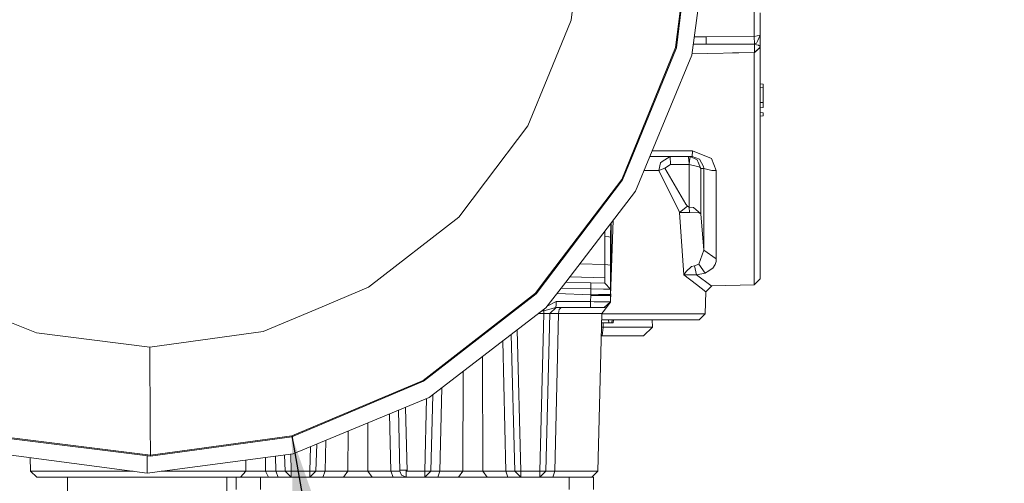
# Model space of a CAD drawing. Units: millimetres. Extents: x 655 to 9396, y -1525 to 1647.
# Drawn here: x 4116 to 4239, y -281 to -224 of the extents above; entities that cross this region are included whole.
import ezdxf

# ---------------------------------------------------------------- set-up
doc = ezdxf.new("R2010")
doc.units = ezdxf.units.MM
doc.layers.add('1', color=7, linetype='Continuous', true_color=0xffffff)
doc.dimstyles.get("Standard").update_dxf_attribs({"dimtxt": 0.18, "dimasz": 0.18, "dimexe": 0.18, "dimexo": 0.0625, "dimgap": 0.09, "dimtad": 0, "dimtih": 1, "dimtoh": 1, "dimdec": 4, "dimzin": 0, "dimdsep": 46, "dimtxsty": 'Standard', "dimcen": 0.09, "dimadec": 0, "dimazin": 0, "dimtfac": 1, "dimtdec": 4, "dimtofl": 0, "dimtmove": 0, "dimatfit": 3, "dimfxl": 1, "dimtolj": 1, "dimtzin": 0, "dimarcsym": 0})

msp = doc.modelspace()

# ---------------------------------------------------------------- linework, layer by layer
at = {"layer": '1', "color": 18, "linetype": 'Continuous', "lineweight": 13}
for p, q in [((4186.480525, -209.622219), (4184.708598, -223.727718)), ((4197.693828, -227.124527), (4199.902537, -209.542453)), ((4197.809222, -227.154672), (4200.02127, -209.541753)), ((4199.735167, -228.08902), (4202.123645, -209.945798)), ((4207.474711, -225.759268), (4207.474711, -219.100282)), ((4184.708598, -223.727718), (4182.027343, -230.310857)), ((4208.223823, -225.603878), (4208.223823, -222.824633)), ((4200.033284, -225.824481), (4201.523307, -225.810945)), ((4201.523307, -225.810945), (4207.474711, -225.759268)), ((4201.523307, -225.810945), (4201.523307, -226.727813)), ((4207.474711, -225.759268), (4207.852366, -225.680888)), ((4207.535747, -226.676777), (4207.474711, -225.759268)), ((4207.930091, -226.247668), (4207.769874, -226.598531)), ((4208.223823, -225.603878), (4207.852366, -225.680888)), ((4208.223823, -225.603878), (4207.930091, -226.247668)), ((4208.223823, -227.015257), (4208.223823, -225.603878)), ((4191.010001, -243.535891), (4197.693828, -227.124527)), ((4197.809222, -227.154672), (4192.295153, -240.693435)), ((4199.91373, -226.732633), (4201.523307, -226.727813)), ((4201.523307, -226.727813), (4207.535747, -226.676777)), ((4201.523307, -226.727813), (4207.535747, -226.76529)), ((4207.535747, -226.676777), (4207.769874, -226.598531)), ((4207.535747, -226.676777), (4207.535747, -226.76529)), ((4207.535747, -226.76529), (4208.02069, -226.8392)), ((4207.535747, -226.76529), (4207.535747, -227.764681)), ((4207.535747, -227.764681), (4208.223823, -227.088436)), ((4207.535747, -227.775276), (4207.67882, -227.628248)), ((4207.576565, -227.724565), (4208.223823, -227.114901)), ((4208.223823, -227.015257), (4208.02069, -226.8392)), ((4208.223823, -227.015257), (4208.223823, -227.088436)), ((4208.223823, -227.088436), (4208.223823, -227.101877)), ((4208.223823, -227.101877), (4208.223823, -227.114901)), ((4208.223823, -228.730932), (4208.223823, -227.114901)), ((4194.514031, -240.693439), (4199.735167, -228.08902)), ((4199.759573, -227.903635), (4207.535747, -227.764681)), ((4204.788748, -227.813768), (4207.535747, -227.775276)), ((4207.481387, -228.255987), (4207.481387, -227.776037)), ((4207.481387, -235.265702), (4207.481387, -228.255987)), ((4207.535747, -227.764681), (4207.535747, -227.775276)), ((4208.223823, -231.901184), (4208.223823, -228.730932)), ((4182.027343, -230.310857), (4179.346564, -236.893997)), ((4208.223823, -231.655553), (4208.604815, -231.688887)), ((4208.223823, -235.435203), (4208.223823, -231.901184)), ((4208.223823, -232.100055), (4208.604815, -232.066721)), ((4208.604815, -231.688887), (4208.604815, -232.066721)), ((4208.604815, -232.066721), (4208.604815, -233.970821)), ((4208.223823, -233.952135), (4208.604815, -233.970821)), ((4208.223823, -234.618887), (4208.604815, -234.585553)), ((4208.604815, -233.970821), (4208.604815, -234.585553)), ((4207.481387, -235.265702), (4207.481387, -243.045896)), ((4208.223823, -235.211551), (4208.604815, -235.244885)), ((4208.223823, -235.435203), (4208.223823, -242.876396)), ((4208.223823, -235.656053), (4208.604815, -235.622719)), ((4208.604815, -235.244885), (4208.604815, -235.622719)), ((4179.346564, -236.893997), (4174.092855, -243.825527)), ((4192.295147, -240.69345), (4191.113475, -243.594825)), ((4192.73186, -244.995803), (4194.514031, -240.69344)), ((4196.468356, -240.69345), (4194.514026, -240.69345)), ((4194.514026, -240.69345), (4199.329856, -240.69345)), ((4194.514031, -240.693439), (4199.779036, -240.69345)), ((4194.81533, -239.966068), (4199.799064, -239.966363)), ((4196.054938, -241.31687), (4197.031501, -240.69345)), ((4196.468356, -240.69345), (4197.031501, -240.69345)), ((4197.031501, -240.69345), (4197.071078, -241.691589)), ((4197.031501, -240.69345), (4199.329856, -240.69345)), ((4199.329856, -240.69345), (4199.420455, -240.698904)), ((4199.329856, -240.69345), (4199.332717, -240.736097)), ((4199.779036, -240.69345), (4199.329856, -240.69345)), ((4199.361804, -241.208449), (4199.332717, -240.736097)), ((4199.511531, -240.704358), (4199.420455, -240.698904)), ((4199.451449, -241.199389), (4199.507239, -240.737021)), ((4199.511531, -240.704358), (4199.507239, -240.737021)), ((4199.511531, -240.704358), (4200.373176, -241.105869)), ((4199.779036, -240.69345), (4199.799064, -239.966363)), ((4199.779036, -240.69345), (4200.688842, -241.010621)), ((4199.799064, -239.966363), (4202.167037, -240.925878)), ((4200.422767, -241.213769), (4200.373176, -241.105869)), ((4201.194289, -241.932079), (4200.688842, -241.010621)), ((4202.167037, -240.925878), (4202.761653, -242.43708)), ((4195.637229, -242.424905), (4195.812228, -241.471976)), ((4195.637229, -242.424905), (4196.381095, -242.137864)), ((4195.812228, -241.471976), (4196.054938, -241.31687)), ((4196.381095, -242.137864), (4197.071078, -241.691589)), ((4196.381095, -242.137864), (4198.998454, -246.609345)), ((4197.071078, -241.691589), (4199.391368, -241.693839)), ((4199.361804, -241.208449), (4199.376109, -241.441593)), ((4199.391368, -241.693839), (4199.376109, -241.441593)), ((4199.391368, -241.693839), (4199.450496, -241.207317)), ((4199.391368, -241.693839), (4199.400428, -246.971071)), ((4199.391368, -241.693839), (4200.279716, -241.896242)), ((4199.451449, -241.199389), (4199.450496, -241.207317)), ((4200.281623, -241.896689), (4200.279716, -241.896242)), ((4200.614932, -241.97264), (4200.281623, -241.896689)), ((4200.510028, -241.403222), (4200.422767, -241.213769)), ((4200.599673, -241.598293), (4200.510028, -241.403222)), ((4200.866702, -242.178142), (4200.599673, -241.598293)), ((4200.614932, -241.97264), (4200.71173, -241.994619)), ((4200.866702, -242.178142), (4200.71173, -241.994619)), ((4200.866702, -242.178142), (4200.866702, -247.798294)), ((4201.207641, -242.185265), (4200.866702, -242.178142)), ((4201.194289, -241.932079), (4201.207641, -242.185265)), ((4201.207641, -242.185265), (4202.22235, -242.421314)), ((4201.207641, -242.185265), (4201.207641, -247.913584)), ((4181.381856, -256.239248), (4191.010001, -243.535891)), ((4181.527277, -256.243056), (4191.113475, -243.594825)), ((4195.500377, -242.424905), (4193.796805, -242.424905)), ((4195.500377, -242.424905), (4195.637229, -242.424905)), ((4195.637229, -242.424905), (4198.134902, -247.538641)), ((4202.22235, -242.421314), (4202.722552, -242.435947)), ((4202.722552, -242.435947), (4202.761653, -242.43708)), ((4202.761653, -242.43708), (4202.761653, -243.032247)), ((4202.761653, -243.032247), (4202.761653, -248.641476)), ((4207.481387, -250.055611), (4207.481387, -243.045896)), ((4208.223823, -249.580666), (4208.223823, -242.876396)), ((4174.092846, -243.82554), (4170.759204, -248.223811)), ((4184.051072, -256.309146), (4192.73186, -244.995803)), ((4198.202136, -247.644782), (4199.188235, -246.856511)), ((4198.998454, -246.609345), (4199.188235, -246.856511)), ((4199.188235, -246.856511), (4199.400428, -246.971071)), ((4199.400428, -246.971071), (4199.4257, -247.659311)), ((4199.400428, -246.971071), (4199.92924, -247.038782)), ((4200.232032, -247.284159), (4199.92924, -247.038782)), ((4170.759204, -248.223811), (4159.532073, -256.945044)), ((4198.134902, -247.538641), (4198.202136, -247.644782)), ((4198.202136, -247.644782), (4199.4257, -247.659311)), ((4198.738578, -255.417377), (4198.202136, -247.644782)), ((4199.4257, -247.659311), (4200.632575, -247.702092)), ((4200.866702, -247.798294), (4200.232032, -247.284159)), ((4200.866702, -247.798294), (4200.632575, -247.702092)), ((4201.207641, -252.339393), (4200.866702, -247.798294)), ((4201.207641, -247.913584), (4201.207641, -252.339393)), ((4189.635756, -250.708789), (4189.652616, -249.008865)), ((4189.714435, -255.707443), (4189.962261, -248.605316)), ((4189.714435, -255.707443), (4189.714435, -248.928299)), ((4202.761653, -248.641476), (4202.761653, -253.435016)), ((4208.223823, -254.220188), (4208.223823, -249.580666)), ((4188.893798, -250.643104), (4188.904821, -249.983438)), ((4189.419749, -250.662953), (4188.893798, -250.643104)), ((4188.893798, -254.11582), (4188.893798, -250.643104)), ((4189.635756, -250.708789), (4189.419749, -250.662953)), ((4189.635756, -254.181504), (4189.635756, -250.708789)), ((4207.481387, -254.906476), (4207.481387, -250.055611)), ((4201.207641, -252.339393), (4200.589183, -254.075408)), ((4202.739242, -253.419161), (4201.207641, -252.339393)), ((4188.893798, -254.11582), (4185.796262, -254.034705)), ((4189.264777, -254.148662), (4188.893798, -254.11582)), ((4188.90095, -255.768299), (4188.893798, -254.11582)), ((4189.264777, -254.148662), (4189.635756, -254.181504)), ((4189.635756, -254.184604), (4189.635756, -254.181504)), ((4189.635756, -254.290015), (4189.635756, -254.184604)), ((4189.635756, -255.849808), (4189.635756, -254.290015)), ((4199.687007, -254.380554), (4199.004653, -254.991084)), ((4200.058463, -254.262924), (4199.687007, -254.380554)), ((4200.589183, -254.075408), (4200.058463, -254.262924)), ((4200.289252, -255.415171), (4200.058463, -254.262924)), ((4201.365474, -255.192995), (4200.589183, -254.075408)), ((4202.354911, -254.58014), (4201.618197, -255.036652)), ((4202.639583, -254.119247), (4202.354911, -254.58014)), ((4202.742579, -253.723085), (4202.639583, -254.119247)), ((4202.761653, -253.435016), (4202.739242, -253.419161)), ((4202.761653, -253.435016), (4202.742579, -253.723085)), ((4208.223823, -255.876005), (4208.223823, -254.220188)), ((4188.90095, -255.768299), (4184.55341, -255.654469)), ((4188.90095, -255.768299), (4184.55341, -255.654469)), ((4188.893798, -256.435961), (4188.90095, -255.768299)), ((4189.635756, -257.953942), (4189.714435, -255.707443)), ((4198.738578, -255.417377), (4199.004653, -254.991084)), ((4200.289252, -255.415171), (4198.738578, -255.417377)), ((4200.296405, -256.592155), (4198.738578, -255.417377)), ((4200.289252, -255.415171), (4201.365474, -255.192995)), ((4202.109817, -256.710678), (4200.289252, -255.415171)), ((4201.365474, -255.192995), (4201.618197, -255.036652)), ((4207.481387, -256.637722), (4207.481387, -254.906476)), ((4159.532073, -256.945044), (4152.981284, -259.704202)), ((4180.306437, -257.658154), (4181.381851, -256.239255)), ((4180.391314, -257.741868), (4181.527272, -256.243063)), ((4181.59199, -259.513974), (4184.051069, -256.30915)), ((4183.477586, -257.056548), (4187.162402, -257.153034)), ((4184.051083, -256.309132), (4187.162402, -256.390601)), ((4187.162402, -256.390601), (4188.893798, -256.435961)), ((4187.162403, -256.390621), (4187.162402, -256.390601)), ((4187.170508, -256.614149), (4187.162402, -257.153034)), ((4187.170508, -256.614149), (4187.162403, -256.390623)), ((4188.893798, -256.435961), (4189.635756, -257.197678)), ((4189.635756, -257.197678), (4189.635756, -255.849808)), ((4201.457026, -257.517874), (4200.296405, -256.592155)), ((4202.198508, -256.776065), (4201.83039, -257.144392)), ((4202.198508, -256.776065), (4202.109817, -256.710678)), ((4202.198508, -256.776065), (4207.481387, -256.637722)), ((4208.223823, -255.876005), (4207.481387, -256.637722)), ((4166.312221, -268.528908), (4180.306437, -257.658154)), ((4180.391314, -257.741868), (4166.372302, -268.631667)), ((4182.969498, -257.718721), (4187.161448, -257.865369)), ((4187.160018, -257.973939), (4187.133792, -258.733749)), ((4187.161448, -257.865369), (4187.160018, -257.973939)), ((4187.160018, -257.973939), (4188.397887, -257.962883)), ((4187.162402, -257.153034), (4187.161448, -257.865369)), ((4187.161448, -257.865369), (4188.113215, -257.849157)), ((4187.162402, -257.153034), (4188.739303, -257.18227)), ((4188.113215, -257.849157), (4188.873294, -257.843405)), ((4188.398364, -257.962883), (4188.397887, -257.962883)), ((4188.398364, -257.962883), (4189.635756, -257.951796)), ((4188.850406, -257.184207), (4188.739303, -257.18227)), ((4188.850406, -257.184207), (4189.6081, -257.19738)), ((4188.873771, -257.843405), (4188.873294, -257.843405)), ((4189.136985, -257.841408), (4188.873771, -257.843405)), ((4189.136985, -257.841408), (4189.448836, -257.837206)), ((4189.45122, -257.837147), (4189.448836, -257.837206)), ((4189.45122, -257.837147), (4189.471724, -257.836819)), ((4189.471724, -257.836819), (4189.635756, -257.830977)), ((4189.6081, -257.19738), (4189.635756, -257.197678)), ((4189.635756, -257.951796), (4189.608577, -258.740395)), ((4189.635756, -257.953942), (4189.608577, -258.740395)), ((4189.614747, -258.561369), (4189.64278, -257.753405)), ((4189.635756, -257.953942), (4189.619014, -258.437557)), ((4189.635756, -257.197678), (4189.635756, -257.830977)), ((4189.635756, -257.830977), (4189.635756, -257.951796)), ((4189.635756, -257.953942), (4189.635756, -257.951796)), ((4189.635756, -257.951796), (4189.635756, -257.953942)), ((4201.385024, -260.257751), (4201.457026, -257.517874)), ((4201.457026, -257.517874), (4201.83039, -257.144392)), ((4167.073729, -270.654172), (4181.59199, -259.513974)), ((4181.324485, -259.87038), (4182.838443, -259.475827)), ((4181.746145, -259.313071), (4182.857516, -258.733779)), ((4182.085994, -260.217845), (4182.847949, -259.475827)), ((4182.838443, -259.475827), (4182.84798, -259.104788)), ((4182.838443, -259.475827), (4187.114242, -259.475797)), ((4182.857516, -258.733779), (4182.84798, -259.104788)), ((4187.133792, -258.733749), (4182.857516, -258.733779)), ((4183.463075, -259.475823), (4183.253768, -259.691983)), ((4187.127593, -259.259671), (4187.114242, -259.475797)), ((4187.114242, -259.475797), (4187.963965, -259.475797)), ((4187.133792, -258.733749), (4187.127593, -259.259671)), ((4187.567237, -258.737892), (4187.133792, -258.733749)), ((4187.567237, -258.737892), (4188.819888, -258.745193)), ((4187.963965, -259.475797), (4187.9859, -259.475797)), ((4187.9859, -259.475797), (4188.846591, -259.475797)), ((4188.819888, -258.745193), (4188.848498, -258.745372)), ((4188.846591, -259.475797), (4189.229968, -259.105831)), ((4188.846591, -259.475797), (4189.067843, -259.509563)), ((4188.848498, -258.745372), (4188.857081, -258.745432)), ((4189.054492, -258.746564), (4188.857081, -258.745432)), ((4189.067843, -259.509563), (4188.868525, -259.773344)), ((4189.054492, -258.746564), (4189.608577, -258.740395)), ((4189.067843, -259.509563), (4189.606193, -258.807927)), ((4189.608577, -258.740395), (4189.229968, -259.105831)), ((4189.608577, -258.740395), (4189.606193, -258.807927)), ((4118.24179, -262.63085), (4111.658576, -259.949744)), ((4152.981284, -259.704202), (4146.430495, -262.463331)), ((4180.674683, -260.217845), (4181.324485, -260.217845)), ((4181.324485, -260.217845), (4180.811408, -279.815733)), ((4181.132795, -259.866325), (4181.324485, -259.87038)), ((4181.324485, -259.87038), (4181.333146, -259.712591)), ((4181.324485, -259.87038), (4181.324485, -260.217845)), ((4181.324485, -260.217845), (4181.702617, -260.217845)), ((4182.085994, -260.217845), (4181.572917, -279.815733)), ((4181.702617, -260.217845), (4182.085994, -260.217845)), ((4182.085994, -260.217845), (4182.511332, -260.215938)), ((4182.511332, -260.215938), (4182.519916, -260.215908)), ((4182.519916, -260.215908), (4182.723048, -260.214984)), ((4183.163169, -260.217845), (4182.703975, -279.815733)), ((4182.723048, -260.214984), (4183.163169, -260.217845)), ((4183.163169, -260.217845), (4183.253768, -259.691983)), ((4183.163169, -260.217845), (4186.898234, -260.217845)), ((4186.898234, -260.217845), (4188.532355, -260.217845)), ((4188.532355, -260.217845), (4188.050273, -279.815733)), ((4188.531374, -260.257751), (4195.246222, -260.257751)), ((4188.532355, -260.217845), (4188.868525, -259.773344)), ((4195.246222, -260.257751), (4199.75138, -260.257751)), ((4201.385024, -260.257751), (4199.75138, -260.257751)), ((4201.385024, -260.257751), (4200.623515, -260.999799)), ((4188.490869, -261.904359), (4188.718799, -261.904359)), ((4189.401153, -261.380792), (4188.503748, -261.380792)), ((4188.51312, -260.999799), (4194.831374, -260.999799)), ((4188.718799, -261.904359), (4188.591006, -262.999803)), ((4188.716914, -261.380792), (4188.718799, -261.904359)), ((4188.718799, -261.904359), (4194.825652, -261.904359)), ((4189.366343, -260.999799), (4189.401153, -261.380792)), ((4189.401153, -261.380792), (4189.779284, -261.380792)), ((4189.810756, -260.999799), (4189.779284, -261.380792)), ((4189.779284, -261.380792), (4189.961913, -261.380792)), ((4189.997199, -260.999799), (4189.961913, -261.380792)), ((4194.825652, -261.904359), (4193.73751, -262.999803)), ((4194.79767, -260.999799), (4194.825652, -261.904359)), ((4194.831374, -260.999799), (4199.081901, -260.999799)), ((4200.623515, -260.999799), (4199.081901, -260.999799)), ((4132.34711, -264.402658), (4118.24179, -262.63085)), ((4146.430495, -262.463331), (4132.34711, -264.402658)), ((4177.724364, -279.815733), (4177.279087, -262.823365)), ((4178.026005, -262.250237), (4178.485873, -279.815733)), ((4188.591006, -262.999803), (4188.463923, -262.999803)), ((4193.73751, -262.999803), (4188.591006, -262.999803)), ((4132.34711, -264.402658), (4132.405284, -274.156898)), ((4176.593307, -279.815733), (4176.214305, -263.640396)), ((4173.752311, -279.815733), (4173.708616, -265.56307)), ((4171.257499, -279.815733), (4171.295214, -267.414929)), ((4149.981502, -275.407284), (4166.312221, -268.528908)), ((4150.012973, -275.522143), (4166.372302, -268.631667)), ((4167.534554, -270.30057), (4167.285445, -279.815733)), ((4168.416503, -279.815733), (4168.659422, -269.437433)), ((4150.166991, -277.657211), (4167.073729, -270.654172)), ((4166.76039, -270.783962), (4166.523936, -279.815733)), ((4162.138872, -272.698268), (4162.305835, -279.815733)), ((4163.238447, -272.242806), (4163.436892, -279.815733)), ((4164.117447, -271.878711), (4164.32524, -279.815733)), ((4132.426742, -277.82461), (4132.405284, -274.156898)), ((4159.464839, -279.815733), (4159.446693, -273.813411)), ((4132.426742, -277.82461), (4149.981502, -275.407284)), ((4156.970027, -279.815733), (4156.985035, -274.833069)), ((4132.427695, -277.943671), (4114.814761, -275.731295)), ((4114.844802, -275.61608), (4132.426742, -277.82461)), ((4150.012973, -275.522143), (4132.427695, -277.943671)), ((4152.997973, -279.815733), (4153.086176, -276.448038)), ((4154.129031, -279.815733), (4154.218922, -275.978837)), ((4132.023814, -280.045807), (4113.88016, -277.657211)), ((4150.166991, -277.657211), (4132.023814, -280.045807)), ((4132.426742, -277.82461), (4132.427695, -277.943671)), ((4149.09613, -277.798192), (4149.148944, -279.815733)), ((4149.855492, -277.69822), (4149.91093, -279.815733)), ((4152.316276, -276.766943), (4152.236464, -279.815733)), ((4117.482019, -278.131392), (4117.526057, -279.815733)), ((4132.023814, -277.892939), (4132.023814, -278.465807)), ((4132.023814, -278.465807), (4132.023814, -280.045807)), ((4144.292176, -278.430646), (4144.278529, -279.815733)), ((4146.71321, -278.11191), (4146.705153, -279.815733)), ((4147.974549, -277.945852), (4148.018363, -279.815733)), ((4117.526057, -279.815733), (4119.153026, -279.815733)), ((4118.288043, -280.557811), (4117.526057, -279.815733)), ((4119.153026, -279.815733), (4123.668673, -279.815733)), ((4123.668673, -279.815733), (4130.059722, -279.815733)), ((4130.059722, -279.815733), (4130.276185, -279.815733)), ((4133.771398, -279.815733), (4136.891368, -279.815733)), ((4144.278529, -279.815733), (4136.891368, -279.815733)), ((4144.278529, -279.815733), (4143.634799, -280.557811)), ((4146.705153, -279.815733), (4144.278529, -279.815733)), ((4147.101405, -280.557811), (4146.705153, -279.815733)), ((4148.018363, -279.815733), (4146.705153, -279.815733)), ((4148.018363, -279.815733), (4148.295405, -280.557811)), ((4149.148944, -279.815733), (4148.018363, -279.815733)), ((4149.372581, -279.823989), (4149.148944, -279.815733)), ((4149.91093, -280.557811), (4149.148944, -279.815733)), ((4149.91093, -279.815733), (4149.372581, -279.823989)), ((4149.91093, -280.557811), (4149.91093, -279.815733)), ((4152.236464, -279.815733), (4149.91093, -279.815733)), ((4152.774814, -279.823989), (4152.236464, -279.815733)), ((4152.236464, -280.557811), (4152.236464, -279.815733)), ((4152.997973, -279.815733), (4152.236464, -280.557811)), ((4152.997973, -279.815733), (4152.774814, -279.823989)), ((4154.129031, -279.815733), (4152.997973, -279.815733)), ((4154.129031, -279.815733), (4153.851989, -280.557811)), ((4156.970027, -279.815733), (4154.129031, -279.815733)), ((4156.970027, -279.815733), (4156.435492, -280.557811)), ((4159.464839, -279.815733), (4156.970027, -279.815733)), ((4159.464839, -279.815733), (4159.999373, -280.557811)), ((4162.305835, -279.815733), (4159.464839, -279.815733)), ((4162.305835, -279.815733), (4162.582877, -280.557811)), ((4163.436892, -279.815733), (4162.305835, -279.815733)), ((4163.442138, -279.700875), (4163.436892, -279.815733)), ((4163.436892, -279.815733), (4163.627151, -280.299932)), ((4163.442138, -279.700875), (4163.82027, -279.700875)), ((4164.198401, -280.557811), (4163.627151, -280.299932)), ((4163.82027, -279.700875), (4164.198401, -279.700875)), ((4164.198401, -279.700875), (4164.32524, -279.815733)), ((4164.198401, -279.700875), (4164.198401, -279.815733)), ((4164.198401, -280.297041), (4164.198401, -279.815733)), ((4164.198401, -280.557811), (4164.198401, -280.297041)), ((4164.32524, -279.815733), (4166.523936, -279.815733)), ((4166.523936, -280.557811), (4167.285445, -279.815733)), ((4166.523936, -279.815733), (4166.523936, -280.297041)), ((4166.523936, -279.815733), (4167.062285, -279.823989)), ((4166.523936, -280.297041), (4166.523936, -280.557811)), ((4167.062285, -279.823989), (4167.285445, -279.815733)), ((4167.285445, -279.815733), (4168.416503, -279.815733)), ((4168.139461, -280.557811), (4168.416503, -279.815733)), ((4168.416503, -279.815733), (4171.257499, -279.815733)), ((4170.722964, -280.557811), (4171.257499, -279.815733)), ((4171.257499, -279.815733), (4173.752311, -279.815733)), ((4173.752311, -279.815733), (4176.593307, -279.815733)), ((4174.286845, -280.557811), (4173.752311, -279.815733)), ((4176.593307, -279.815733), (4177.724364, -279.815733)), ((4176.870349, -280.557811), (4176.593307, -279.815733)), ((4177.724364, -279.815733), (4177.947524, -279.823989)), ((4178.485873, -280.557811), (4177.724364, -279.815733)), ((4177.947524, -279.823989), (4177.950385, -279.823959)), ((4178.485873, -279.815733), (4177.950385, -279.823959)), ((4178.485873, -279.815733), (4180.811408, -279.815733)), ((4178.485873, -280.557811), (4178.485873, -279.815733)), ((4180.811408, -280.557811), (4181.572917, -279.815733)), ((4180.811408, -279.815733), (4180.811408, -280.557811)), ((4180.811408, -279.815733), (4181.346896, -279.823959)), ((4181.349757, -279.823989), (4181.346896, -279.823959)), ((4181.349757, -279.823989), (4181.572917, -279.815733)), ((4181.572917, -279.815733), (4182.703975, -279.815733)), ((4182.426932, -280.557811), (4182.703975, -279.815733)), ((4182.703975, -279.815733), (4186.585906, -279.815733)), ((4186.585906, -279.815733), (4188.050273, -279.815733)), ((4187.288287, -280.557811), (4188.050273, -279.815733)), ((4118.288043, -280.557811), (4119.829181, -280.557811)), ((4119.829181, -280.557811), (4124.107841, -280.557811)), ((4122.117522, -280.557811), (4122.117522, -283.177793)), ((4124.107841, -280.557811), (4130.162719, -280.557811)), ((4130.162719, -280.557811), (4136.635306, -280.557811)), ((4143.072608, -280.557811), (4136.635306, -280.557811)), ((4141.929629, -280.557811), (4141.929629, -283.177793)), ((4143.072608, -280.557811), (4146.120551, -280.557811)), ((4143.072608, -280.557811), (4143.072608, -282.081813)), ((4146.120551, -280.557811), (4146.120551, -282.081813)), ((4184.474471, -280.557811), (4146.120551, -280.557811)), ((4184.474471, -280.557811), (4184.474471, -282.081813)), ((4184.474471, -280.557811), (4187.522414, -280.557811)), ((4187.522414, -280.557811), (4187.522414, -282.081813))]:
    msp.add_line(p, q, dxfattribs=at)

# ---------------------------------------------------------------- leaders
msp.add_leader([(4149.981502, -275.407284), (4209.463735, -613.03959), (4309.463735, -613.03959)], dimstyle='Standard', override={"dimasz": 50}, dxfattribs=at)

doc.saveas('drawing.dxf')
